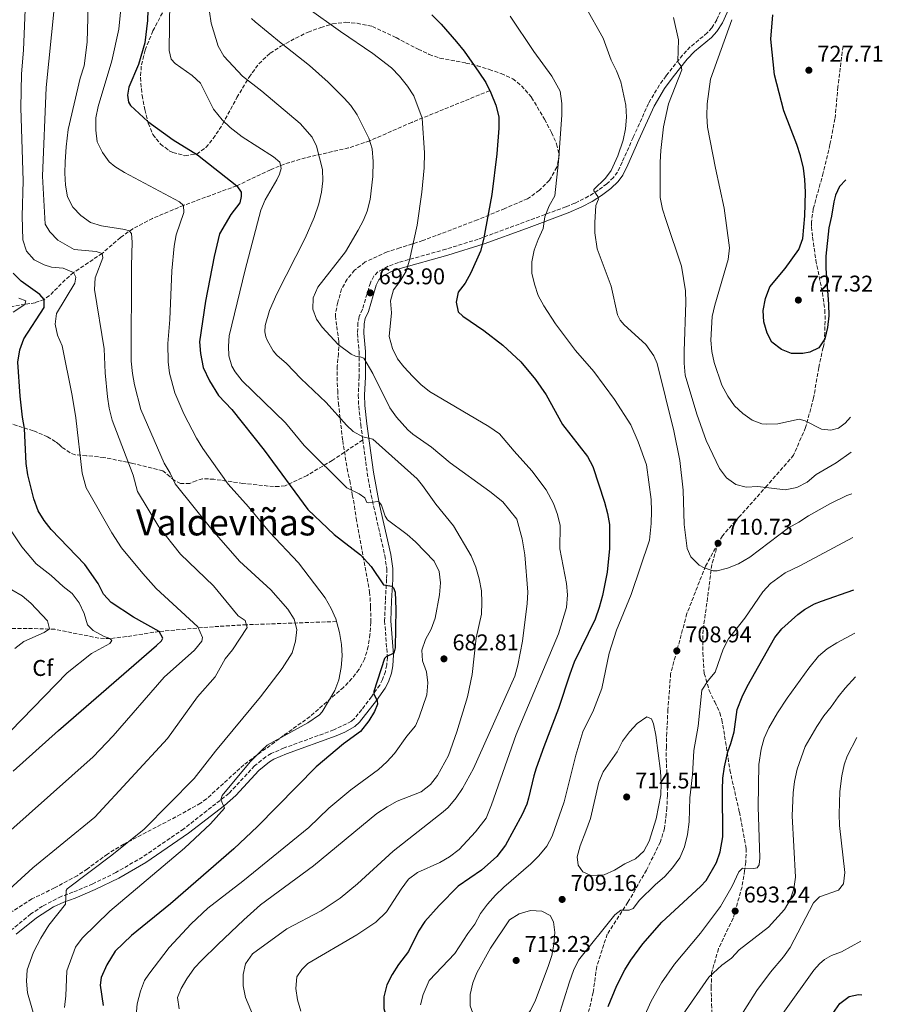
# Model space of a CAD drawing. Units: metres. Extents: x 635278 to 638749, y 4701986 to 4704366.
# Drawn here: x 638353 to 638733, y 4703303 to 4703736 of the extents above; entities that cross this region are included whole.
import ezdxf
from ezdxf.enums import TextEntityAlignment as Align

# ---------------------------------------------------------------- set-up
doc = ezdxf.new("R2010")
doc.units = ezdxf.units.M
doc.header["$MEASUREMENT"] = 0
doc.linetypes.add('DGN Style 3', pattern=[2.435891, 1.739922, -0.695969])
for name, color, linetype, lineweight in [('Barranco lineal', 142, 'DGN Style 3', 13), ('Camino', 7, 'DGN Style 3', 0), ('Cota de punto acotado terreno', 7, 'Continuous', 0), ('Curva de nivel directora', 30, 'Continuous', 30), ('Curva de nivel intermedia', 30, 'Continuous', 0), ('Etiqueta de zona arbolada', 92, 'Continuous', 0), ('Margen derecho', 7, 'Continuous', 0), ('Punto acotado terreno (símbolo)', 7, 'Continuous', 0), ('Senda', 7, 'DGN Style 3', 0), ('Texto de Área (paraje) menor', 7, 'Continuous', 0), ('Zona arbolada', 92, 'DGN Style 3', 0)]:
    doc.layers.add(name, color=color, linetype=linetype, lineweight=lineweight)
doc.styles.add('Style-Arial', font='arial.ttf')

# ---------------------------------------------------------------- blocks, each defined once
blk = doc.blocks.new('5PATER')
at = {"layer": 'Punto acotado terreno (símbolo)', "linetype": 'Continuous', "lineweight": 0}
h = blk.add_hatch(color=51, dxfattribs=at)
edge = h.paths.add_edge_path()
edge.add_ellipse((0, 0), major_axis=(-0.11, -0.111), ratio=0.999422, start_angle=0, end_angle=360)

msp = doc.modelspace()

# ---------------------------------------------------------------- linework, layer by layer
at = {"layer": 'Barranco lineal', "color": 142, "linetype": 'DGN Style 3', "lineweight": 13}
for points in [[(638560.05, 4703704.39, 700), (638525.76, 4703690.45, 694.18), (638507.29, 4703682.32, 690), (638498.04, 4703679.23, 687.65), (638479.12, 4703674.88, 682.82), (638469.81, 4703672.13, 680.44), (638463.63, 4703669.56, 678.83), (638448.81, 4703662.57, 675), (638425.48, 4703653.95, 670), (638411.87, 4703648.2, 667.5), (638403.16, 4703643.66, 665.49), (638397.7, 4703639.84, 663.55), (638389.69, 4703632.84, 660), (638377.09, 4703624.37, 655), (638373.44, 4703621.18, 653.55), (638366.51, 4703614.23, 650.91), (638364.19, 4703612.61, 650), (638360.24, 4703611.14, 647.45), (638355.8, 4703610.39, 645.02), (638341.22, 4703608.13, 641.56), (638334.03, 4703607.88, 640), (638314.2, 4703608.84, 635.82)], [(638492.68, 4703470.91, 670), (638453.07, 4703469.5, 660), (638438.57, 4703468.65, 656.25), (638414.74, 4703466.57, 650), (638400.27, 4703464.27, 646.53), (638393.08, 4703463.42, 645), (638388.25, 4703463.59, 644.03), (638368.82, 4703467.49, 640.41), (638356.66, 4703467.9, 638.31), (638341.82, 4703467.77, 635.84), (638332.08, 4703467.29, 634), (638322.33, 4703466.64, 631.66), (638317.46, 4703466.04, 630.64), (638288.75, 4703460.08, 627.33)]]:
    msp.add_polyline3d(points, dxfattribs=at)
at = {"layer": 'Camino', "color": 7, "linetype": 'DGN Style 3', "lineweight": 0}
for points in [[(638666.43, 4703750.72, 720.39), (638659.88, 4703735.55, 718.44), (638657.71, 4703732.05, 717.94), (638655.71, 4703729.79, 717.49), (638648.25, 4703723.63, 716.16), (638644.81, 4703720.04, 715.58), (638637.58, 4703710.92, 713.82), (638634.64, 4703706.9, 713.43), (638629.89, 4703698.77, 712.7), (638623.15, 4703683.86, 711.58), (638618.31, 4703672.92, 711.48), (638616.19, 4703668.59, 711.37), (638614.46, 4703666.19, 711.14), (638611.54, 4703663.4, 710.75), (638607.71, 4703660.56, 710.2), (638603.53, 4703657.93, 709.37), (638597.5, 4703654.91, 707.68), (638593.55, 4703653.3, 706.63), (638554.98, 4703639.08, 699.33), (638540.8, 4703634.65, 697.27), (638519.92, 4703628.82, 694.49), (638515.42, 4703627.18, 694.1), (638513.03, 4703625.92, 693.93), (638510.84, 4703624.64, 693.71), (638509.13, 4703622.87, 693.76), (638507.59, 4703619.91, 693.76), (638506.16, 4703615.07, 693.71), (638504.12, 4703608.29, 692.93), (638502.65, 4703605.05, 692.48), (638502.1, 4703602.21, 692.2), (638501.92, 4703597.62, 691.48), (638502.64, 4703589.59, 690.53), (638502.66, 4703578.52, 688.81), (638502.27, 4703570.59, 687.92), (638502.46, 4703565.65, 687.13), (638503.36, 4703557.54, 685.97), (638504.26, 4703550.77, 684.67)], [(638504.26, 4703550.77, 684.67), (638506.21, 4703536.23, 681.9), (638507.96, 4703526.49, 680.56), (638513.93, 4703499.9, 676.61), (638514.77, 4703494.03, 675.94), (638514.74, 4703489.51, 675.22), (638514.18, 4703480.08, 674.22), (638513.86, 4703471.15, 674.1), (638515.06, 4703455.23, 675.33), (638514.77, 4703451.83, 675.72), (638514.22, 4703448.98, 675.77), (638512.95, 4703445.46, 675.61), (638511.71, 4703442.98, 675.38), (638508.04, 4703437.85, 674.88), (638503.8, 4703432.16, 674.38), (638500.63, 4703428.31, 674.09), (638499.22, 4703427.05, 673.99), (638491.51, 4703423.22, 673.48), (638469.7, 4703415.33, 671.54), (638463.93, 4703412.82, 670.7), (638461.6, 4703411.41, 670.54), (638456.7, 4703407.42, 670.37), (638445.34, 4703395.28, 670.26), (638425.53, 4703379.7, 668.73), (638407.43, 4703367.33, 667.86), (638395.71, 4703360.5, 667.25), (638385.5, 4703355.51, 666.69), (638376.85, 4703351.88, 665.47), (638371.72, 4703350.05, 665.13), (638363.49, 4703345.75, 663.95), (638358.33, 4703342.29, 663.23), (638350, 4703335.44, 662.07)]]:
    msp.add_polyline3d(points, dxfattribs=at)
at = {"layer": 'Curva de nivel directora', "color": 30, "linetype": 'Continuous', "lineweight": 30, "flags": 128}
for points, elevation in [([(638410.45, 4703762.42), (638409.6, 4703735.25), (638408.37, 4703725.36), (638405.58, 4703715.84), (638401.45, 4703705.9), (638400.81, 4703702.35), (638401.3, 4703699.33), (638402.16, 4703697.86), (638409.68, 4703690.78), (638420.87, 4703682.83), (638431.52, 4703676.12), (638448.81, 4703662.57), (638450.75, 4703659.74), (638450.82, 4703657.85), (638450.2, 4703655.07), (638446.18, 4703649.93), (638441.19, 4703641.35), (638438.95, 4703631.49), (638435.04, 4703611.74), (638432.51, 4703593.86), (638432.84, 4703588.84), (638434.03, 4703582.68), (638436.91, 4703576.82), (638440.88, 4703570.38), (638446.64, 4703564.11), (638460.83, 4703546.29), (638480.06, 4703520.21), (638491.72, 4703509.25), (638503.22, 4703500.29), (638508, 4703495.16), (638513.38, 4703487.01), (638517.05, 4703486.48), (638517.7, 4703485.69)], 675), ([(638534.62, 4703737.73), (638538.66, 4703733.64), (638545.52, 4703725.9), (638548.88, 4703721.73), (638555.29, 4703712.58), (638558.32, 4703707.94), (638560.51, 4703703.45), (638562.79, 4703698), (638564.1, 4703692.83), (638564.03, 4703687.83), (638563.15, 4703676.59), (638560.96, 4703658.67), (638557.29, 4703638.93), (638555.95, 4703633.75), (638551.81, 4703624.29), (638549.28, 4703619.79), (638546.19, 4703615.72), (638545.24, 4703611.39), (638546.14, 4703607.09), (638548.31, 4703605.26), (638557.5, 4703598.95), (638565.88, 4703592.47), (638573.8, 4703585.06), (638580.25, 4703577.4), (638584.87, 4703570.68), (638592.04, 4703557.5), (638603, 4703543.51), (638605.39, 4703539.11), (638610.59, 4703523.37), (638611.91, 4703518.49), (638612.79, 4703513.55), (638612.76, 4703502.99), (638611.75, 4703492.69), (638609.69, 4703482.32), (638608.24, 4703477.14), (638606.48, 4703471.9), (638597.24, 4703453.1), (638595.21, 4703447.83), (638590.37, 4703432.62), (638583.85, 4703415.82), (638580.55, 4703406.38), (638579.43, 4703403), (638577.18, 4703393.25), (638576.36, 4703390.59), (638574.36, 4703386), (638567.04, 4703372.49), (638563.13, 4703367.56), (638556.41, 4703361.63), (638546.22, 4703354.51), (638537.77, 4703346.02), (638531.48, 4703338.92), (638528.82, 4703334.7), (638524.33, 4703325.72), (638519.9, 4703320.02), (638517.12, 4703315.63)], 700), ([(638716.55, 4703665.2), (638713.8, 4703662.24), (638712.15, 4703658.38), (638711.3, 4703655.5), (638710.38, 4703649.17), (638709.14, 4703644.07), (638707.86, 4703631.53), (638707.83, 4703626.17), (638709.03, 4703610.42), (638709.14, 4703605.4), (638708.57, 4703600.29), (638707.46, 4703595.3), (638704.8, 4703591.35), (638700.85, 4703589.32), (638697.72, 4703588.73), (638692.71, 4703588.85), (638688.29, 4703590.62), (638684.13, 4703593.73), (638681.99, 4703597.67), (638680.55, 4703602.72), (638680.31, 4703607.72), (638681.27, 4703612.99), (638683.25, 4703618.15), (638690.01, 4703626.13), (638695.99, 4703634.46), (638697.78, 4703639.32), (638698.66, 4703649.31), (638698.93, 4703659.78), (638698.61, 4703665.38), (638697.94, 4703670.33), (638696.7, 4703675.72), (638695.13, 4703680.78), (638689.39, 4703695.57), (638685.19, 4703711.38), (638683.65, 4703727.01), (638684.46, 4703737.69)], 725), ([(638350.57, 4703405.1), (638370.49, 4703422.92), (638413.59, 4703460.36), (638415.75, 4703462.43), (638416.34, 4703463.64), (638414.74, 4703466.57), (638403.52, 4703472.85), (638393.63, 4703479.21), (638390.27, 4703482.97), (638387.92, 4703487.7), (638382.1, 4703495.97), (638367.3, 4703511.36), (638364.16, 4703515.33), (638361.59, 4703519.62), (638359.59, 4703524.91), (638357.05, 4703535.44), (638356.28, 4703540.47), (638355.52, 4703555.87), (638354.63, 4703560.79), (638353.62, 4703570.07), (638352.62, 4703584.91), (638353.42, 4703590.35), (638355.2, 4703595.21), (638364.22, 4703609.05), (638364.19, 4703612.61), (638362.34, 4703614.77), (638354.12, 4703620.65), (638350.53, 4703624.18)], 650), ([(638517.7, 4703485.69), (638518.44, 4703483.89), (638518.82, 4703476.3), (638518.54, 4703459.37), (638517.93, 4703457.04), (638514.55, 4703455.45), (638513.75, 4703454.58), (638509.06, 4703440.09), (638509.04, 4703439.08), (638510.64, 4703436.04), (638510.72, 4703434.59), (638509.42, 4703431.28), (638506.98, 4703427.21), (638503.2, 4703422.62), (638495.72, 4703417.11), (638483.78, 4703407.02), (638457.99, 4703380.76), (638447.51, 4703370.98), (638419.76, 4703346.77), (638402.61, 4703332.79), (638395.32, 4703325.94), (638391.72, 4703319.9), (638389.25, 4703314.38), (638388.73, 4703310.94), (638390.08, 4703302.1)], 675), ([(638612.18, 4703301.61), (638615.96, 4703310.86), (638619.47, 4703317.71), (638622.1, 4703321.97), (638627.42, 4703329.11), (638635.77, 4703338.62), (638652.75, 4703354.42), (638655.15, 4703357), (638659.79, 4703364.92), (638661.35, 4703369.67), (638662.59, 4703376.15), (638662.42, 4703396.95), (638662.53, 4703401.95), (638663.21, 4703407.03), (638664.74, 4703413.57), (638666.13, 4703417.25), (638667.47, 4703422.35), (638668.9, 4703432.25), (638671.06, 4703437.76), (638673.21, 4703442.27), (638685.37, 4703463.83), (638688.55, 4703467.66), (638695.58, 4703474.07), (638698.47, 4703476.23), (638702.88, 4703478.63), (638705.91, 4703479.85), (638720.14, 4703484.88)], 700), ([(638517.12, 4703315.63), (638514.84, 4703311.18), (638513.46, 4703305.92), (638513.54, 4703300.68), (638519.43, 4703279.89), (638520.28, 4703273.99), (638522.67, 4703263.78), (638524.89, 4703258.56)], 700), ([(638710.94, 4703298.56), (638714.05, 4703302.95), (638718.13, 4703305.97), (638722.16, 4703306.88), (638723.68, 4703306.74)], 675)]:
    msp.add_lwpolyline(points, dxfattribs=dict(at, elevation=elevation))
at = {"layer": 'Curva de nivel intermedia', "color": 30, "linetype": 'Continuous', "lineweight": 0, "flags": 128}
for points, elevation in [([(638366.18, 4703337.42), (638373.53, 4703346.61), (638373.89, 4703352.62), (638374.24, 4703353.39), (638393.86, 4703368.2), (638408.17, 4703379.57), (638430.08, 4703401.9), (638439.5, 4703413.94), (638459.22, 4703437.78), (638468.76, 4703450.26), (638473.15, 4703457.18), (638474.72, 4703462.27), (638475.28, 4703467.38), (638474.05, 4703471.98), (638471.37, 4703476.39), (638463.77, 4703484.92), (638450.02, 4703497.5), (638437.86, 4703511.38), (638421.83, 4703531.47), (638419.6, 4703536.09), (638416.92, 4703540.5), (638406.66, 4703564.14), (638403.9, 4703575.01), (638403.01, 4703579.94), (638402.47, 4703585.41), (638402.55, 4703627.42), (638402.9, 4703637.77), (638402.55, 4703641.57), (638401.57, 4703642.71), (638399.58, 4703643.31), (638389.36, 4703645), (638384.49, 4703646.45), (638380.33, 4703649.55), (638376.74, 4703653.09), (638374.39, 4703657.71), (638373.62, 4703662.86), (638373.3, 4703668.1), (638373.41, 4703673.12), (638373.79, 4703679.68), (638374.74, 4703687.35), (638380.06, 4703709.85), (638381.74, 4703715.27), (638383.1, 4703725.71), (638384.21, 4703768.59)], 665), ([(638347.17, 4703351.56), (638359.24, 4703362.65), (638386.5, 4703384.86), (638418.4, 4703419.45), (638431.64, 4703437.75), (638439.31, 4703446.6), (638443.73, 4703454.52), (638446.94, 4703458.46), (638453.4, 4703468.22), (638452.59, 4703471.36), (638449.4, 4703473.44), (638438.57, 4703486.62), (638424.18, 4703500.55), (638414.54, 4703512.58), (638405.2, 4703528.07), (638403.25, 4703535.24), (638394.12, 4703559.42), (638392.79, 4703564.68), (638392.02, 4703569.72), (638390.93, 4703580.33), (638390.5, 4703590.81), (638386.32, 4703616.99), (638386.66, 4703622.1), (638389.98, 4703630.83), (638389.69, 4703632.84), (638387.04, 4703633.68), (638377.36, 4703634.58), (638370.22, 4703638.64), (638366.73, 4703642.29), (638364.58, 4703645.68), (638363.51, 4703666.77), (638365.08, 4703705.73), (638369.73, 4703752.21)], 660), ([(638373.05, 4703301.12), (638373.74, 4703306.24), (638374.1, 4703317.27), (638377.91, 4703327.76), (638380.95, 4703331.72), (638393.1, 4703343.57), (638425.86, 4703371.24), (638437.34, 4703381.88), (638443.51, 4703388.76), (638441.82, 4703392.7), (638442.42, 4703394.35), (638454.8, 4703409.22), (638459.71, 4703414.23), (638462.21, 4703416.52), (638480.1, 4703426.36), (638485.28, 4703429.91), (638486.4, 4703431.22), (638491.96, 4703440.57), (638493.68, 4703445.26), (638494.76, 4703450.64), (638495.21, 4703455.76), (638494.96, 4703460.75), (638493.96, 4703466.13), (638492.36, 4703472.09), (638490.42, 4703476.7), (638487.7, 4703481.35), (638476, 4703496.76), (638463.17, 4703510.17), (638453.94, 4703521.35), (638445.04, 4703531.36), (638433.96, 4703547), (638431.21, 4703551.49), (638425.58, 4703562.23), (638421.65, 4703571.47), (638419.31, 4703580.21), (638418.76, 4703585.18), (638418.49, 4703593.25), (638419.41, 4703603.81), (638420.25, 4703625.21), (638421.28, 4703635.99), (638422.15, 4703640.91), (638425.52, 4703650.82), (638425.48, 4703653.95), (638423.62, 4703655.44), (638399.52, 4703668.37), (638395.27, 4703670.98), (638392.72, 4703673.09), (638389.83, 4703677.17), (638387.5, 4703681.89), (638386.82, 4703686.98), (638386.91, 4703692.38), (638387.98, 4703697.4), (638393.87, 4703717.5), (638396.97, 4703731.39), (638399.01, 4703752.61)], 670), ([(638348.16, 4703377.97), (638385.76, 4703411.37), (638394.5, 4703420.57), (638416.99, 4703446.48), (638430.31, 4703458.36), (638433.51, 4703462.26), (638433.77, 4703463.92), (638431.77, 4703468.65), (638413.43, 4703485.46), (638407.49, 4703492.04), (638398.18, 4703503.38), (638393.93, 4703509.85), (638382.61, 4703529.78), (638380.85, 4703536.21), (638378.03, 4703560.45), (638376.51, 4703570.33), (638372.07, 4703592.23), (638369.98, 4703596.81), (638368.99, 4703601.71), (638369.66, 4703606.38), (638377.66, 4703619.67), (638378.16, 4703622.34), (638377.09, 4703624.37), (638372.46, 4703626.26), (638367.35, 4703626.82), (638364.24, 4703627.72), (638359.73, 4703630.01), (638356.48, 4703633.76), (638354.81, 4703638.81), (638354.49, 4703649.18), (638354.97, 4703664.77), (638353.93, 4703696.79), (638354.27, 4703711.84), (638355.07, 4703722.27), (638356.03, 4703743.66)], 655), ([(638419.39, 4703743.87), (638419.11, 4703722.03), (638420.02, 4703718.22), (638421.76, 4703716.4), (638429.22, 4703711.1), (638432.88, 4703707.68), (638438.57, 4703696.29), (638442.36, 4703691.63), (638445.96, 4703688.15), (638451.27, 4703684.05), (638465.05, 4703675.28), (638467.78, 4703672.99), (638468.38, 4703670.19), (638467.66, 4703667.64), (638466.48, 4703665.1), (638461.38, 4703656.42), (638459.45, 4703651.8), (638452.53, 4703625.64), (638445.5, 4703596.5), (638445.18, 4703592.05), (638445.3, 4703587.81), (638446.75, 4703583.21), (638448.15, 4703580.73), (638451.24, 4703576.79), (638470.25, 4703558.26), (638478.49, 4703548.38), (638497.22, 4703529.67), (638502.62, 4703527.09), (638505.14, 4703525.25), (638505.98, 4703523.22), (638506.98, 4703523.09), (638510.79, 4703523.67), (638511.45, 4703523.43), (638512.42, 4703522.07), (638514.03, 4703517.19), (638515.17, 4703515.65), (638523.71, 4703509.22), (638527.45, 4703505.9), (638535.59, 4703497.46), (638537.79, 4703492.97), (638538.37, 4703487.87), (638537.96, 4703482.72), (638536.01, 4703472.38), (638534.33, 4703467.52), (638531.78, 4703463.01), (638530.23, 4703458.25), (638530.56, 4703453.56), (638532.23, 4703448.84), (638532.88, 4703443.88), (638532.47, 4703438.72), (638529.11, 4703428.89), (638527.44, 4703425.11), (638523.66, 4703420.51), (638518.25, 4703412.84), (638514.85, 4703409.16), (638511.1, 4703405.84), (638498.93, 4703396.91), (638489.38, 4703388.77), (638480.6, 4703380.28), (638451.53, 4703356.66), (638436.1, 4703344.87)], 680), ([(638436.91, 4703739), (638437.64, 4703734.05), (638440.74, 4703723.9), (638443.21, 4703719.55), (638451.36, 4703710.78), (638459.9, 4703704.23), (638476.73, 4703689.91), (638482.05, 4703683.99), (638483.96, 4703679.94), (638486.47, 4703669.71), (638486.73, 4703664.72), (638486.17, 4703659.72), (638484.94, 4703654.62), (638482.87, 4703648.66), (638478.9, 4703639.49), (638466.41, 4703615.06), (638463.24, 4703607.68), (638461.3, 4703601.12), (638461.23, 4703598.34), (638461.63, 4703596.1), (638462.32, 4703594.32), (638464.83, 4703590.01), (638466.45, 4703588.07), (638470.72, 4703584.41), (638477.03, 4703577.8), (638488.16, 4703567.24), (638497.05, 4703557.28), (638500, 4703554.53), (638504.29, 4703552.21), (638508.72, 4703551.1), (638528.15, 4703533.6), (638530.54, 4703530.74), (638536.37, 4703522.6), (638544.1, 4703513.01), (638551.89, 4703499.84), (638553.89, 4703494.78), (638555.44, 4703489.73), (638556.45, 4703484.45), (638556.65, 4703479.21), (638556.42, 4703474.22), (638554.17, 4703463.68), (638552.35, 4703447.57), (638550.31, 4703437.76), (638545.62, 4703422.47), (638541.88, 4703412), (638537.03, 4703403.2), (638534.06, 4703399.18), (638529.87, 4703396.05), (638519.41, 4703391.84), (638515, 4703389.48), (638510.47, 4703386.49), (638482.53, 4703363.49), (638459.33, 4703346.31), (638451.95, 4703339.73), (638440.5, 4703328.8), (638433.31, 4703321.84)], 685), ([(638479.61, 4703741), (638494.41, 4703730.4), (638508.71, 4703720.69), (638516.91, 4703714.41), (638520.39, 4703710.83), (638523.92, 4703706.33), (638526.63, 4703702.13), (638530.3, 4703692.35), (638531.39, 4703677.06), (638531.24, 4703670.38), (638530.28, 4703659.78), (638528.17, 4703645.29), (638524.82, 4703629.77), (638523.39, 4703624.98), (638520.72, 4703620.59), (638517.77, 4703616.83), (638516.51, 4703611.99), (638516.84, 4703606.75), (638515.83, 4703596.2), (638517.29, 4703591), (638519.49, 4703586.52), (638522.27, 4703582.9), (638526.19, 4703578.7), (638529.72, 4703575.1), (638533.64, 4703572.04), (638559.6, 4703556.75), (638564.37, 4703553.43), (638570.81, 4703545.77), (638578.63, 4703537.23), (638584.87, 4703528.88), (638588.15, 4703522.75), (638589.8, 4703517.95), (638591, 4703513.09), (638590.88, 4703502.95), (638593.81, 4703487.68), (638594.31, 4703482.71), (638593.75, 4703477.11), (638590.34, 4703465.52), (638571.71, 4703421.16), (638560.78, 4703390.23), (638558.43, 4703384.49), (638553.83, 4703378.35), (638546.57, 4703370.61), (638542.39, 4703367.42), (638538.08, 4703364.89), (638528.36, 4703360.57), (638524.32, 4703357.63), (638521.1, 4703353.25), (638514.63, 4703343.25), (638509.95, 4703338.68), (638501.58, 4703333.19), (638480.11, 4703320.54), (638477.49, 4703317.82), (638475.29, 4703314.71)], 695), ([(638602.23, 4703741.32), (638609.94, 4703727.44), (638613.5, 4703717.77), (638615.85, 4703713.15), (638617.74, 4703708.2), (638619.95, 4703698.01), (638620.17, 4703692.77), (638619.71, 4703687.65), (638618.7, 4703682.55), (638616.43, 4703675.8), (638613.38, 4703669.3), (638610.96, 4703665.9), (638605.83, 4703660.95), (638605.82, 4703660.28), (638607.6, 4703657.84), (638607.91, 4703656.72), (638606.67, 4703653.91), (638606.22, 4703646.45), (638606.23, 4703641.88), (638607.29, 4703634.84), (638613.48, 4703618.43), (638616.2, 4703605.77), (638617.48, 4703603.4), (638619.21, 4703601.36), (638628.71, 4703592.78), (638632.16, 4703587.79), (638633.64, 4703584.42), (638640.98, 4703554.83), (638643.68, 4703541.73), (638645.05, 4703528.66), (638645.48, 4703513.6), (638646.91, 4703503.1), (638648.5, 4703499.38), (638652.2, 4703495.73), (638654.29, 4703494.46), (638658.27, 4703493.25), (638660.06, 4703493.21), (638664.54, 4703494.33), (638669.38, 4703496.33), (638674.46, 4703499.23), (638691.36, 4703512.09), (638695.99, 4703514.66)], 710), ([(638455.37, 4703736.17), (638456.9, 4703734.73), (638468.38, 4703725.21), (638480.86, 4703715.45), (638489.04, 4703708.13), (638496.11, 4703701.08), (638498.95, 4703697.87), (638501.84, 4703693.81), (638506.93, 4703683.55), (638508.33, 4703678.77), (638508.8, 4703673.28), (638508.7, 4703666.67), (638507.51, 4703656.5), (638506.18, 4703651.38), (638504.58, 4703647.49), (638502.26, 4703643.04), (638496.61, 4703633.54), (638484.5, 4703617.97), (638482.5, 4703613.23), (638482.27, 4703608.23), (638483.84, 4703603.95), (638486.43, 4703600.43), (638493.5, 4703592.69), (638499.08, 4703588.44), (638501.07, 4703587.61), (638503.07, 4703587.35), (638504.73, 4703586.75), (638508.66, 4703580), (638516.14, 4703564.87), (638519.01, 4703560.78), (638524.09, 4703555.19), (638526.24, 4703553.27), (638534.5, 4703547.63), (638542.66, 4703540.74), (638560.09, 4703528.08), (638565.78, 4703523.49), (638571.95, 4703515.99), (638574.34, 4703507.33), (638575.56, 4703500.28), (638576.78, 4703483.89), (638576.59, 4703478.9), (638574.49, 4703462.22), (638572.44, 4703451.74), (638571.15, 4703446.91), (638552.98, 4703406.23), (638548.08, 4703397.53), (638545.31, 4703393.32), (638541.77, 4703389.1), (638539.66, 4703387.25), (638517.64, 4703369.93), (638501.95, 4703355.52), (638494.31, 4703349.19), (638485.94, 4703343.72)], 690), ([(638569.09, 4703737.16), (638579.43, 4703721.65), (638587.31, 4703710.77), (638591.06, 4703704.22), (638591.71, 4703698.74), (638591.82, 4703693.62), (638590.34, 4703673.26), (638588.65, 4703658.14), (638586.21, 4703653.74), (638584.32, 4703648.88), (638583.53, 4703643.77), (638581.3, 4703638.92), (638579.63, 4703634.17), (638578.62, 4703629.18), (638578.62, 4703624.16), (638579.73, 4703619.23), (638581.4, 4703614.29), (638583.85, 4703609.78), (638589.02, 4703601.86), (638597.77, 4703590.18), (638605.8, 4703580.85), (638614.88, 4703568.5), (638622.09, 4703557.41), (638625.37, 4703549.98), (638628.92, 4703539.87), (638631.02, 4703524.55), (638631.24, 4703519.42), (638631.11, 4703514.07), (638630.27, 4703506.63), (638622.25, 4703482.74), (638615.87, 4703467.07), (638612.63, 4703457), (638609.37, 4703441.48), (638605.69, 4703431.87), (638601.01, 4703422.39), (638597.88, 4703412.21), (638592.72, 4703391.61), (638587.47, 4703376.57), (638585.14, 4703372.06), (638581.7, 4703367.9), (638578.16, 4703364.31), (638566.22, 4703354.11), (638562.58, 4703350.63), (638559.03, 4703346.59), (638556.04, 4703342.53), (638553.47, 4703337.8), (638550.37, 4703333.75), (638544.71, 4703324.97), (638533.4, 4703312.97), (638530.8, 4703306.9), (638529.7, 4703302.36)], 705), ([(638640.88, 4703736.56), (638643.1, 4703726.7), (638642.77, 4703717.35), (638643.2, 4703716.45), (638644.17, 4703715.2), (638644.47, 4703713.52), (638638.66, 4703698.61), (638636.42, 4703688.41), (638635.29, 4703678.08), (638635.06, 4703672.95), (638635.03, 4703657.35), (638636.03, 4703652.32), (638637.58, 4703647.26), (638644.36, 4703627.27), (638646.12, 4703616.42), (638646.33, 4703611.29), (638645.61, 4703589.8), (638645.6, 4703584.56), (638646.03, 4703579.32), (638651.09, 4703562.04), (638655.17, 4703550.47), (638661.13, 4703538.18), (638664.15, 4703534.1), (638668.32, 4703531.11), (638672.86, 4703530), (638677.88, 4703530.33), (638689.88, 4703528.82), (638695.14, 4703529.81), (638699.66, 4703532.27), (638703.63, 4703535.52), (638712.34, 4703540.78), (638718.93, 4703545.42)], 715), ([(638666.51, 4703735.61), (638657.1, 4703709.42), (638655.61, 4703698.63), (638655.51, 4703693.38), (638655.83, 4703688.39), (638659.31, 4703670.37), (638663.16, 4703652.71), (638665.5, 4703635.23), (638664.94, 4703630.18), (638658.97, 4703609.99), (638657.91, 4703605.1), (638657.33, 4703594.72), (638657.67, 4703589.73), (638658.78, 4703584.8), (638662.11, 4703574.92), (638664.78, 4703570.01), (638667.62, 4703565.83), (638671.4, 4703562.36), (638675.46, 4703559.45), (638679.66, 4703557.91), (638681.79, 4703557.65), (638686.79, 4703557.85), (638696.09, 4703559.86), (638698.75, 4703559.24), (638705.9, 4703555.51), (638710.02, 4703555.08), (638713.38, 4703555.9), (638716.33, 4703558.17), (638718.63, 4703560.8)], 720), ([(638353.09, 4703613.11), (638356.07, 4703611.93), (638355.7, 4703610.37), (638350.5, 4703606.93)], 645), ([(638695.99, 4703514.66), (638700.18, 4703517.46), (638709.66, 4703522.7), (638716.99, 4703526.32), (638719.3, 4703527.05)], 710), ([(638349.72, 4703510.78), (638354.35, 4703503.76), (638360.63, 4703496.26), (638367.31, 4703491.09), (638372.55, 4703486.29), (638376.49, 4703483.19), (638379.52, 4703479.11), (638381.75, 4703474.49), (638383.19, 4703469.44), (638385.7, 4703466.93), (638390.32, 4703464.48), (638393.08, 4703463.42), (638393.95, 4703462.61), (638393.03, 4703461.19), (638385.02, 4703456.92), (638374.23, 4703448.36), (638339.3, 4703412.4)], 645), ([(638590.19, 4703296.61), (638595.12, 4703312.43), (638596.91, 4703317.4), (638599.13, 4703321.92), (638615.08, 4703341.94), (638617.69, 4703344), (638621.37, 4703344.03), (638623.06, 4703344.66), (638625.93, 4703348.38), (638632.77, 4703355.13), (638636.98, 4703358.71), (638640.41, 4703362.53), (638643.64, 4703367.02), (638645.75, 4703371.88), (638646.99, 4703377.2), (638647.68, 4703382.75), (638648.04, 4703393.44), (638649.16, 4703403.56), (638649.85, 4703414.13), (638651.66, 4703424.89), (638653.37, 4703440.68), (638656.14, 4703444.96), (638659.24, 4703448.68), (638662.7, 4703458.74), (638665.03, 4703463.25), (638672.15, 4703472.34), (638680.11, 4703483.96), (638683.43, 4703487.68), (638689.89, 4703492.32), (638696.43, 4703495.4), (638719.68, 4703507.91)], 705), ([(638351.33, 4703458.99), (638355.23, 4703462.12), (638364.24, 4703466.15), (638366.5, 4703467.65), (638365.59, 4703471.24), (638358.35, 4703479.04), (638354.47, 4703482.2), (638345.46, 4703487.42)], 640), ([(638626.92, 4703294.86), (638630.98, 4703304), (638635.64, 4703312.08), (638641.36, 4703320.27), (638652.7, 4703333.81), (638661.56, 4703345.64), (638666.64, 4703354.49), (638669.6, 4703360.83), (638671.19, 4703362.47), (638676.21, 4703362.35), (638677.66, 4703362.65), (638678.47, 4703363.86), (638678.77, 4703366.97), (638678.06, 4703389.4), (638678.38, 4703407.99), (638679.4, 4703414.73), (638680.76, 4703419.55), (638682.77, 4703424.16), (638686.62, 4703430.76), (638690.9, 4703437.15), (638700.3, 4703450.39), (638704.56, 4703455.61), (638708.36, 4703458.9), (638712.61, 4703461.58), (638720.52, 4703465.86)], 695), ([(638693.73, 4703353.37), (638694.46, 4703358.54), (638693.07, 4703385.46), (638693.41, 4703395.61), (638694.01, 4703400.57), (638695.29, 4703405.91), (638698.68, 4703415.99), (638703.86, 4703424.75), (638707.01, 4703429.5), (638710.2, 4703433.36), (638713.22, 4703437.72), (638716.32, 4703441.64), (638720.9, 4703446.59)], 690), ([(638604.45, 4703359.22), (638600.98, 4703360.86), (638598.98, 4703363.69), (638598.45, 4703367.38), (638599.8, 4703372.2), (638602.34, 4703378.66), (638604.36, 4703384.35), (638607.97, 4703400.31), (638610, 4703404.88), (638616.02, 4703413.55), (638618.47, 4703418.23), (638621.57, 4703422.34), (638624.9, 4703426.07), (638629.19, 4703429.02), (638631.23, 4703428.13), (638632.13, 4703425.89), (638633.09, 4703420.98), (638635.16, 4703405.09), (638635.42, 4703399.62), (638635.26, 4703394.62), (638633.17, 4703384.18), (638630.15, 4703374.34), (638627.87, 4703369.89), (638624.08, 4703366.5), (638619.47, 4703364.36), (638614.98, 4703361.59), (638610.43, 4703359.53), (638604.45, 4703359.22)], 710), ([(638657.9, 4703275.52), (638663.05, 4703285.56), (638677.56, 4703308.65), (638683.48, 4703316.71), (638689.17, 4703323.49), (638692.09, 4703327.54), (638702.46, 4703347.14), (638704.98, 4703349.87), (638713.4, 4703352.79), (638715.58, 4703355.53), (638716.14, 4703360.53), (638713.83, 4703381.22), (638713.62, 4703386.22), (638714, 4703396.16), (638714.9, 4703402.99), (638715.91, 4703407.89), (638717.18, 4703411.77), (638721.43, 4703419.93)], 685), ([(638644.86, 4703297.8), (638656.32, 4703314.56), (638662.12, 4703319.78), (638666.32, 4703322.91), (638669.75, 4703326.56), (638682.57, 4703336.46), (638689.66, 4703344.21), (638692.17, 4703348.53), (638693.73, 4703353.37)], 690), ([(638436.1, 4703344.87), (638428.82, 4703338.02), (638419.09, 4703327.55), (638410.14, 4703315.88), (638408.28, 4703312.98), (638406.5, 4703308.31), (638405.04, 4703302.8), (638404.58, 4703297.69)], 680), ([(638485.94, 4703343.72), (638470.93, 4703335.69), (638455.76, 4703324.77), (638452.75, 4703320.4), (638451.64, 4703315.63), (638451.72, 4703310.63), (638452.65, 4703305.59), (638456.96, 4703295.45)], 690), ([(638566.94, 4703293.73), (638561.71, 4703294.13), (638556.67, 4703295.7), (638552.63, 4703298.62), (638551.41, 4703301.95), (638551.39, 4703306.95), (638552.65, 4703311.98), (638554.37, 4703316.37), (638560.47, 4703327.31), (638568.73, 4703339.71), (638572.97, 4703342.35), (638577.96, 4703343.79), (638583.02, 4703343.5), (638586.66, 4703341.58), (638588.1, 4703338.87), (638588.66, 4703334.18), (638588.26, 4703328.95), (638587.32, 4703324.04), (638585.75, 4703319.26), (638580.17, 4703304.35), (638577.94, 4703299.83), (638574.92, 4703295.85), (638571.23, 4703293.97), (638566.94, 4703293.73)], 710), ([(638362.58, 4703287.8), (638356.8, 4703307.66), (638356.36, 4703312.68), (638356.7, 4703317.8), (638359.44, 4703325.54), (638362.71, 4703331.7), (638366.18, 4703337.42)], 665), ([(638675.04, 4703272.94), (638676.85, 4703277.95), (638689.72, 4703299.61), (638702.58, 4703317.52), (638704.98, 4703320.36), (638707.25, 4703322.2), (638710.31, 4703324.03), (638714.69, 4703325.6), (638723.21, 4703330.31)], 680), ([(638433.31, 4703321.84), (638430.33, 4703318.55), (638426.89, 4703313.82), (638424.44, 4703309.46), (638422.83, 4703305.55), (638423.46, 4703300.57)], 685), ([(638475.29, 4703314.71), (638474.76, 4703309.53), (638475.62, 4703304.6), (638477.06, 4703299.55)], 695)]:
    msp.add_lwpolyline(points, dxfattribs=dict(at, elevation=elevation))
at = {"layer": 'Margen derecho', "color": 7, "linetype": 'Continuous', "lineweight": 0}
msp.add_polyline3d([(638667.17, 4703745.1, 719.81), (638662.33, 4703734.27, 718.44), (638659.92, 4703730.39, 717.94), (638657.62, 4703727.81, 717.49), (638650.13, 4703721.61, 716.16), (638646.88, 4703718.22, 715.58), (638640.72, 4703710.5, 713.98), (638636.95, 4703705.39, 713.43), (638632.34, 4703697.5, 712.7), (638625.67, 4703682.74, 711.58), (638620.81, 4703671.76, 711.48), (638618.56, 4703667.17, 711.37), (638616.55, 4703664.37, 711.14), (638613.32, 4703661.29, 710.75), (638609.27, 4703658.29, 710.2), (638605.1, 4703655.64, 709.42), (638600.57, 4703653.27, 708.2), (638594.54, 4703650.73, 706.63), (638576.19, 4703643.75, 702.7), (638557.61, 4703637.07, 699.6), (638541.58, 4703632.01, 697.27), (638520.76, 4703626.2, 694.49), (638516.54, 4703624.66, 694.1), (638512.55, 4703622.45, 693.71), (638511.38, 4703621.25, 693.76), (638510.16, 4703618.88, 693.76), (638508.8, 4703614.28, 693.71), (638506.7, 4703607.32, 692.93), (638505.29, 4703604.21, 692.48), (638504.84, 4703601.89, 692.2), (638504.68, 4703597.69, 691.48), (638505.39, 4703589.72, 690.53), (638505.47, 4703584.77, 689.78), (638505.42, 4703578.45, 688.81), (638505.03, 4703570.57, 687.92), (638505.21, 4703565.86, 687.13), (638506.09, 4703557.87, 685.97), (638508.93, 4703536.66, 681.9), (638511.67, 4703522.19, 679.85), (638516.64, 4703500.4, 676.61), (638517.53, 4703494.22, 675.94), (638517.49, 4703489.42, 675.22), (638516.93, 4703479.95, 674.22), (638516.62, 4703471.2, 674.1), (638517.81, 4703456.29, 675.23), (638517.5, 4703451.45, 675.72), (638516.88, 4703448.25, 675.77), (638515.49, 4703444.38, 675.61), (638514.07, 4703441.56, 675.38), (638510.26, 4703436.22, 674.88), (638502.8, 4703426.6, 674.1), (638500.78, 4703424.74, 673.99), (638496.39, 4703422.3, 673.73), (638492.6, 4703420.68, 673.48), (638470.71, 4703412.77, 671.54), (638465.19, 4703410.37, 670.7), (638463.19, 4703409.15, 670.54), (638458.58, 4703405.4, 670.37), (638448.42, 4703394.36, 670.3), (638443.41, 4703390.01, 670.03), (638427.61, 4703377.8, 668.76), (638408.9, 4703365, 667.86), (638397.01, 4703358.06, 667.25), (638386.63, 4703353, 666.69), (638377.84, 4703349.31, 665.47), (638372.83, 4703347.52, 665.13), (638368.35, 4703345.37, 664.48), (638360.75, 4703340.65, 663.34), (638351.82, 4703333.37, 662.07)], dxfattribs=at)
at = {"layer": 'Senda', "color": 7, "linetype": 'DGN Style 3', "lineweight": 0}
for points in [[(638715.38, 4703723.92, 728.78), (638713.15, 4703706.08, 727.33), (638711.85, 4703692.04, 727), (638709.64, 4703680.67, 726.33), (638706.7, 4703668.2, 725.99), (638702.3, 4703652.42, 725.55), (638701.46, 4703646.59, 725.55), (638701.56, 4703644.5, 725.55), (638702, 4703639.89, 725.55), (638703.44, 4703629.83, 725.44), (638706.32, 4703615.56, 724.99), (638707.39, 4703608.01, 724.88), (638707.48, 4703605.5, 724.88), (638707.44, 4703597.98, 724.77), (638707.05, 4703593.11, 724.77), (638706.59, 4703591.45, 724.77), (638704.72, 4703582.58, 723.54), (638702.46, 4703569.26, 721.2), (638698.95, 4703556.25, 719.53), (638693.66, 4703544.11, 717.64), (638690.51, 4703540.43, 716.75), (638682.06, 4703530.73, 714.97), (638669.76, 4703516.95, 712.63), (638662.33, 4703508.63, 711.18), (638660.44, 4703505.33, 710.73)], [(638504.26, 4703550.77, 684.67), (638490.82, 4703541.75, 680.22), (638479.8, 4703535.18, 677.88), (638470.09, 4703530.53, 674.76), (638467.29, 4703530.32, 674.42), (638465.06, 4703530.23, 673.98), (638451.58, 4703531.66, 671.19), (638438.81, 4703533.49, 668.3), (638433.8, 4703533.74, 667.52), (638431, 4703532.83, 666.51), (638428.18, 4703531.64, 665.96), (638424.14, 4703531.6, 665.18), (638421.53, 4703532.91, 664.96), (638419.48, 4703534.63, 664.62), (638416.33, 4703537.21, 664.06), (638403.17, 4703540.44, 660.72), (638390.42, 4703543.1, 657.94), (638382.78, 4703543.84, 655.37), (638377.77, 4703544.23, 654.26), (638375.56, 4703545.12, 653.93), (638372, 4703547.57, 652.92), (638370.77, 4703548.72, 652.7), (638369.13, 4703550.01, 652.37), (638365.7, 4703552.18, 651.14), (638359.35, 4703554.83, 649.92), (638343.17, 4703559.94, 646.35)], [(638660.44, 4703505.33, 710.73), (638654.91, 4703495.29, 709.73), (638646.77, 4703474.44, 709.28), (638639.61, 4703448, 708.73), (638638.4, 4703432.15, 708.5), (638637.89, 4703422.13, 708.39), (638637.74, 4703415.73, 708.39), (638637.63, 4703410.72, 708.62), (638638.01, 4703403.33, 708.62), (638638.32, 4703398.3, 708.28), (638638.23, 4703394.54, 708.17), (638637.96, 4703388.98, 707.84), (638637.62, 4703386.2, 707.72), (638636.91, 4703379.95, 707.5), (638635.1, 4703374, 707.28), (638628.97, 4703361.61, 706.61), (638620.84, 4703347.45, 704.94), (638611.74, 4703333.45, 704.27), (638607.09, 4703319.21, 702.93), (638605.57, 4703307.83, 702.38), (638603.56, 4703299.38, 701.71)], [(638660.44, 4703505.33, 710.73), (638657.71, 4703495.92, 709.95), (638655.84, 4703481.33, 708.95), (638653.84, 4703467.17, 707.39), (638653.75, 4703457.15, 706.61), (638654.37, 4703448.08, 705.38), (638656.57, 4703440.64, 703.71), (638658.96, 4703435.57, 702.82), (638661.22, 4703430.79, 702.04), (638662.12, 4703427.7, 701.6), (638663.35, 4703420.57, 701.15), (638665.65, 4703405.61, 699.26), (638669.82, 4703387.13, 697.7), (638672.79, 4703371.04, 695.69), (638672.65, 4703365.05, 694.91), (638672.14, 4703361.44, 694.69), (638671, 4703354.22, 694.36), (638667.06, 4703340.39, 692.91), (638660.62, 4703327.03, 691.13), (638657.59, 4703316.37, 689.68), (638657.45, 4703310.24, 689.23), (638657.55, 4703302.58, 687.89), (638658.55, 4703285.7, 685.55)]]:
    msp.add_polyline3d(points, dxfattribs=at)
at = {"layer": 'Zona arbolada', "color": 92, "linetype": 'DGN Style 3', "lineweight": 0}
for points in [[(638417.32, 4703740.79, 680.38), (638411.95, 4703730.65, 678.79), (638408.54, 4703722.16, 678.71), (638406.88, 4703715.14, 678.71), (638406.5, 4703710.15, 678.71), (638407.22, 4703702.3, 678.71), (638408.36, 4703696.07, 678.71), (638409.94, 4703690.04, 678.71), (638411.96, 4703685.07, 678.04), (638415.29, 4703680.93, 676.71), (638419.2, 4703677.99, 675.75), (638420.76, 4703677.16, 675.7), (638426.08, 4703675.76, 676.04), (638431.23, 4703676.49, 676.37), (638435.32, 4703679.35, 676.7), (638438.49, 4703683.29, 677.12), (638442.64, 4703689.7, 677.94), (638448.92, 4703701.33, 681.05), (638454.24, 4703710.34, 682.96), (638458.59, 4703716.22, 684.15), (638463.51, 4703720.84, 684.95), (638468.29, 4703723.99, 685.86), (638474.78, 4703727.48, 687.07), (638480.19, 4703730.13, 688.74), (638485.8, 4703732.14, 690.74), (638490.97, 4703733.73, 693.08), (638496.76, 4703734.45, 694.42), (638501.74, 4703734.03, 694.51), (638508.49, 4703732.68, 693.75), (638518.87, 4703727.73, 692.73), (638528.58, 4703722.59, 693.42), (638533.45, 4703720.34, 693.75), (638538.17, 4703718.67, 694.17), (638549.62, 4703716.54, 698.43), (638554.52, 4703715.36, 700.1), (638559.83, 4703713.74, 701.1), (638565.13, 4703711.9, 701.44), (638570.22, 4703709.64, 702.11), (638574.05, 4703706.53, 702.98), (638578.45, 4703701.4, 703.11), (638584.2, 4703691.81, 703.41), (638587.21, 4703685.93, 704.45), (638589.45, 4703680.95, 705.11), (638590.59, 4703676.07, 705.11), (638589.57, 4703670.72, 705.11), (638586.3, 4703664.98, 705.11), (638581.92, 4703660.59, 705.11), (638576.69, 4703656.86, 705.11), (638566.65, 4703652.57, 704.4), (638554.65, 4703647.53, 701.1), (638550.04, 4703645.87, 700.02), (638536.52, 4703640.67, 699.1), (638530.69, 4703638.46, 698.1), (638520.58, 4703635.27, 696.12), (638514.96, 4703633.47, 696.09), (638505.29, 4703629.06, 695.79), (638500.65, 4703625.46, 695.42), (638497.35, 4703621.47, 694.42), (638494.96, 4703617.19, 693.45), (638493.26, 4703611.3, 693.08), (638492.26, 4703606.35, 693.18), (638492.27, 4703605.33, 693.08), (638492.79, 4703600.74, 691.22), (638493.72, 4703594.17, 687.4), (638493.6, 4703588.82, 684.73), (638493.04, 4703583.27, 682.72), (638492.92, 4703578.29, 682.39), (638493.22, 4703572.57, 682.39), (638493.52, 4703567, 681.79), (638495.41, 4703550.55, 680), (638497.35, 4703538.24, 678.66), (638498.51, 4703532.87, 678.06), (638499.64, 4703526.64, 677.38), (638500.59, 4703521.77, 676.85), (638501.33, 4703516.33, 676.25), (638507.27, 4703483.89, 672.7), (638507.7, 4703477.24, 672.7), (638507.76, 4703470.6, 672.7), (638507.42, 4703465.26, 672.7), (638506.66, 4703459.93, 672.7), (638505.03, 4703454.41, 672.7), (638502.57, 4703449.76, 672.7), (638499.5, 4703445.81, 672.7), (638495.78, 4703441.97, 672.7), (638481.07, 4703429.13, 672.51), (638469.44, 4703420.79, 671.38), (638451.96, 4703407.93, 671.36), (638435.56, 4703392.9, 671.36), (638432.95, 4703391.04, 671.36), (638424.23, 4703386.13, 671.36), (638399.15, 4703372.99, 671.36), (638392, 4703368.67, 671.36), (638383.22, 4703362.14, 671.06), (638378.72, 4703359.13, 669.35), (638368.76, 4703353.8, 666.35), (638358.8, 4703348.9, 663.67), (638350.32, 4703343.43, 663.07)], [(638417.32, 4703740.79, 680.38), (638411.95, 4703730.65, 678.79), (638408.54, 4703722.16, 678.71), (638406.88, 4703715.14, 678.71), (638406.5, 4703710.15, 678.71), (638407.22, 4703702.3, 678.71), (638408.36, 4703696.07, 678.71), (638409.94, 4703690.04, 678.71), (638411.96, 4703685.07, 678.04), (638415.29, 4703680.93, 676.71), (638419.2, 4703677.99, 675.75), (638420.76, 4703677.16, 675.7), (638426.08, 4703675.76, 676.04), (638431.23, 4703676.49, 676.37), (638435.32, 4703679.35, 676.7), (638438.49, 4703683.29, 677.12), (638442.64, 4703689.7, 677.94), (638448.92, 4703701.33, 681.05), (638454.24, 4703710.34, 682.96), (638458.59, 4703716.22, 684.15), (638463.51, 4703720.84, 684.95), (638468.29, 4703723.99, 685.86), (638474.78, 4703727.48, 687.07), (638480.19, 4703730.13, 688.74), (638485.8, 4703732.14, 690.74), (638490.97, 4703733.73, 693.08), (638496.76, 4703734.45, 694.42), (638501.74, 4703734.03, 694.51), (638508.49, 4703732.68, 693.75), (638518.87, 4703727.73, 692.73), (638528.58, 4703722.59, 693.42), (638533.45, 4703720.34, 693.75), (638538.17, 4703718.67, 694.17), (638549.62, 4703716.54, 698.43), (638554.52, 4703715.36, 700.1), (638559.83, 4703713.74, 701.1), (638565.13, 4703711.9, 701.44), (638570.22, 4703709.64, 702.11), (638574.05, 4703706.53, 702.98), (638578.45, 4703701.4, 703.11), (638584.2, 4703691.81, 703.41), (638587.21, 4703685.93, 704.45), (638589.45, 4703680.95, 705.11), (638590.59, 4703676.07, 705.11), (638589.57, 4703670.72, 705.11), (638586.3, 4703664.98, 705.11), (638581.92, 4703660.59, 705.11), (638576.69, 4703656.86, 705.11)], [(638576.69, 4703656.86, 705.11), (638566.65, 4703652.57, 704.4), (638554.65, 4703647.53, 701.1), (638550.04, 4703645.87, 700.02), (638536.52, 4703640.67, 699.1), (638530.69, 4703638.46, 698.1), (638520.58, 4703635.27, 696.12), (638514.96, 4703633.47, 696.09), (638505.29, 4703629.06, 695.79), (638500.65, 4703625.46, 695.42), (638497.35, 4703621.47, 694.42), (638494.96, 4703617.19, 693.45), (638493.26, 4703611.3, 693.08), (638492.26, 4703606.35, 693.18), (638492.27, 4703605.33, 693.08), (638492.79, 4703600.74, 691.22), (638493.72, 4703594.17, 687.4), (638493.6, 4703588.82, 684.73), (638493.04, 4703583.27, 682.72), (638492.92, 4703578.29, 682.39), (638493.22, 4703572.57, 682.39), (638493.52, 4703567, 681.79), (638495.41, 4703550.55, 680), (638497.35, 4703538.24, 678.66), (638498.51, 4703532.87, 678.06), (638499.64, 4703526.64, 677.38), (638500.59, 4703521.77, 676.85), (638501.33, 4703516.33, 676.25), (638507.27, 4703483.89, 672.7), (638507.7, 4703477.24, 672.7), (638507.76, 4703470.6, 672.7), (638507.42, 4703465.26, 672.7), (638506.66, 4703459.93, 672.7), (638505.03, 4703454.41, 672.7), (638502.57, 4703449.76, 672.7), (638499.5, 4703445.81, 672.7), (638495.78, 4703441.97, 672.7), (638481.07, 4703429.13, 672.51), (638469.44, 4703420.79, 671.38), (638451.96, 4703407.93, 671.36), (638435.56, 4703392.9, 671.36), (638432.95, 4703391.04, 671.36), (638424.23, 4703386.13, 671.36), (638399.15, 4703372.99, 671.36), (638392, 4703368.67, 671.36), (638383.22, 4703362.14, 671.06), (638378.72, 4703359.13, 669.35), (638368.76, 4703353.8, 666.35), (638358.8, 4703348.9, 663.67), (638350.32, 4703343.43, 663.07)]]:
    msp.add_polyline3d(points, dxfattribs=at)

# ---------------------------------------------------------------- block references
at = {"layer": 'Punto acotado terreno (símbolo)', "color": 7, "linetype": 'Continuous', "lineweight": 0, "xscale": 10, "yscale": 10, "zscale": 10}
for p in [(638700.37, 4703713.37, 727.71), (638507.52, 4703615.48, 693.9), (638695.74, 4703612.28, 727.32), (638660.44, 4703505.33, 710.73), (638539.94, 4703454.5, 682.81), (638642.32, 4703458.01, 708.94), (638620.26, 4703393.74, 714.51), (638591.9, 4703348.69, 709.16), (638667.97, 4703343.59, 693.24), (638571.69, 4703321.85, 713.23)]:
    msp.add_blockref('5PATER', p, dxfattribs=at)

# ---------------------------------------------------------------- texts
at = {"layer": 'Cota de punto acotado terreno', "color": 7, "linetype": 'Continuous', "lineweight": 0, "style": 'Style-Arial'}
for s, p in [('727.71', (638704.12, 4703717.12, 727.71)), ('693.90', (638511.27, 4703619.23, 693.9)), ('727.32', (638699.49, 4703616.03, 727.32)), ('710.73', (638664.19, 4703509.08, 710.73)), ('708.94', (638646.07, 4703461.76, 708.94)), ('682.81', (638543.69, 4703458.25, 682.81)), ('714.51', (638624.01, 4703397.49, 714.51)), ('709.16', (638595.65, 4703352.44, 709.16)), ('693.24', (638671.72, 4703347.34, 693.24)), ('713.23', (638575.44, 4703325.6, 713.23))]:
    msp.add_text(s, height=7, dxfattribs=at).set_placement(p)
at = {"layer": 'Etiqueta de zona arbolada', "color": 92, "linetype": 'Continuous', "lineweight": 0, "style": 'Style-Arial'}
msp.add_text('Cf', height=7, dxfattribs=at).set_placement((638363.5795, 4703450.49, 642.76), align=Align.MIDDLE_CENTER)
at = {"layer": 'Texto de Área (paraje) menor', "color": 7, "linetype": 'Continuous', "lineweight": 0, "style": 'Style-Arial'}
msp.add_text('Valdeviñas', height=11.5, dxfattribs=at).set_placement((638444.0599, 4703514.52, 662.7), align=Align.MIDDLE_CENTER)

doc.saveas('drawing.dxf')
